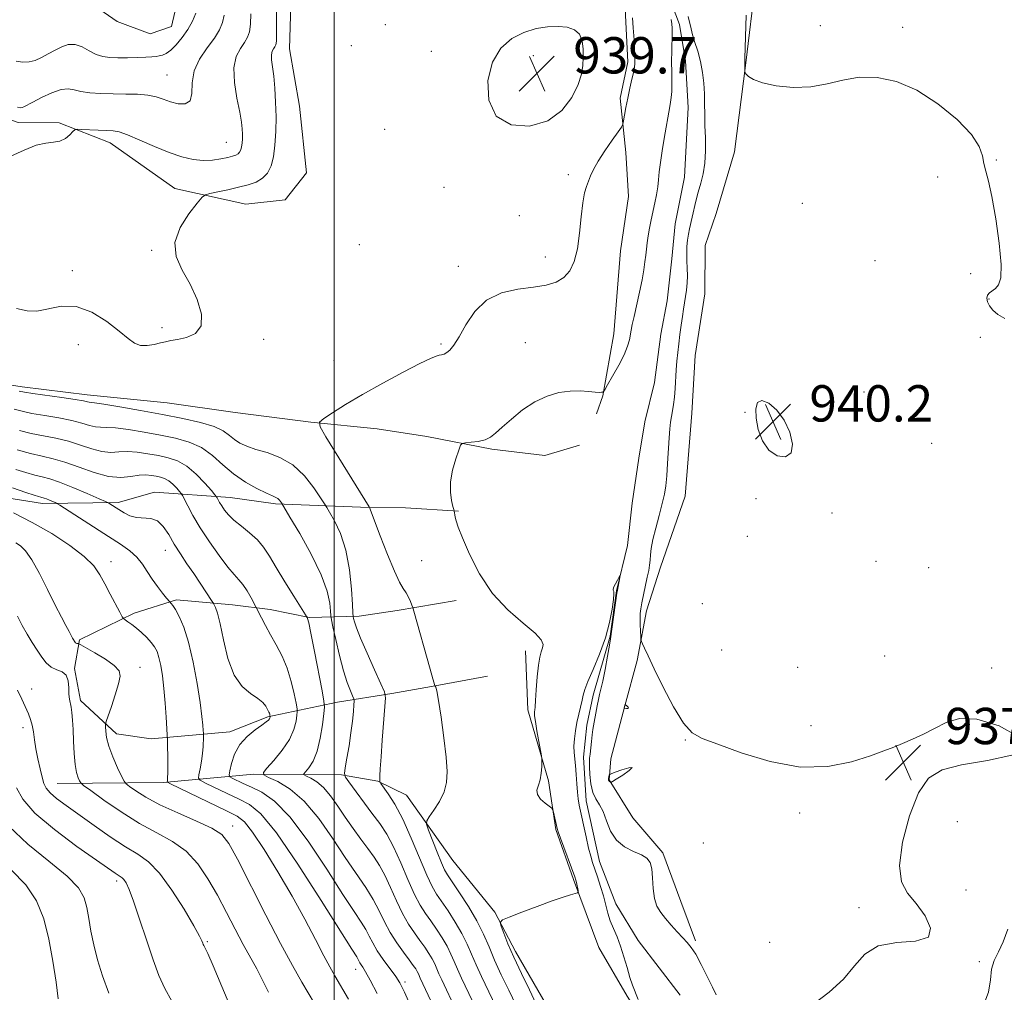
# Model space of a CAD drawing. Extents: x 2149800 to 2152700, y 304800 to 307700.
# Drawn here: x 2151431 to 2151648, y 305205 to 305419 of the extents above; entities that cross this region are included whole.
import ezdxf

# ---------------------------------------------------------------- set-up
doc = ezdxf.new("R2010")
doc.units = 0
doc.header["$MEASUREMENT"] = 0
doc.linetypes.add('rvrstm', pattern=[117.1, 50, -3.9, 0.5, -3.9, 0.5, -3.9, 0.5, -3.9, 50])
for name, color, linetype, lineweight in [('BREAKLINE DTM HARD', 7, 'Continuous', 0), ('CONTOUR INDEX', 41, 'Continuous', 13), ('CONTOUR INDEX DEPRESSION', 41, 'Continuous', 13), ('CONTOUR INTERMEDIATE', 44, 'Continuous', 0), ('GRID LINE', 7, 'Continuous', 0), ('SPOT ELEVATION', 7, 'Continuous', 0), ('SPOT ELEVATION DTM', 2, 'Continuous', 13), ('STREAM - RIVER SINGLE LINE', 142, 'rvrstm', 0)]:
    doc.layers.add(name, color=color, linetype=linetype, lineweight=lineweight)
doc.styles.add('Style-WORKING', font='WORKING.shx')

# ---------------------------------------------------------------- blocks, each defined once
blk = doc.blocks.new('SPOT')
at = {"layer": 'SPOT ELEVATION'}
for p, q in [((-3.91, -3.91), (3.82, 3.81)), ((-1.65, 3.77), (1.72, -3.93))]:
    blk.add_line(p, q, dxfattribs=at)

msp = doc.modelspace()

# ---------------------------------------------------------------- linework, layer by layer
at = {"layer": 'BREAKLINE DTM HARD'}
for points in [[(2151561, 305534.52, 941.72), (2151563.16, 305510.53, 941.68), (2151564.04, 305495.2, 941.38), (2151562.26, 305478.89, 941.08), (2151558.15, 305463.6, 941.15), (2151555.71, 305448.63, 940.98), (2151555.3, 305438.31, 940.88), (2151559.9, 305429.28, 940.72), (2151564.17, 305421.26, 940.35), (2151564.75, 305409.6, 940.38), (2151563.03, 305401.62, 940.32), (2151564.27, 305389.62, 939.68), (2151564.87, 305379.96, 939.48), (2151563.11, 305367.98, 939.28), (2151561.65, 305349.67, 938.72), (2151559.21, 305336.03, 937.95), (2151557.85, 305332.05, 937.49)], [(2151591.98, 305445.04, 939.75), (2151592.85, 305427.05, 940.28), (2151590.72, 305409.41, 940.05), (2151588.25, 305389.78, 939.58), (2151584.15, 305376.16, 939.85), (2151581.77, 305369.18, 939.75), (2151581.69, 305358.52, 939.35), (2151579.59, 305344.88, 939.25), (2151578.84, 305332.23, 939.11), (2151577.37, 305313.92, 938.98), (2151571.93, 305298.31, 938.81), (2151568.86, 305288.67, 938.48), (2151566.78, 305277.7, 937.68), (2151564.04, 305267.72, 938.01), (2151560.96, 305256.09, 937.78), (2151560.59, 305251.43, 938.08), (2151565.86, 305243.07, 936.98), (2151572.46, 305235.36, 936.22), (2151576.38, 305224.67, 936.62), (2151579.65, 305215.99, 936.22)], [(2151389.3, 305420.55, 945.97), (2151400.58, 305414.8, 945.81), (2151408.86, 305408.41, 945.37), (2151418.8, 305400.35, 945.37), (2151430.42, 305396.27, 945.37), (2151439.42, 305396.2, 944.31), (2151450.71, 305391.79, 943.34), (2151464.95, 305381.69, 942.77), (2151480.58, 305378.25, 940.88), (2151489.25, 305379.18, 940.48), (2151493.96, 305385.14, 940.04), (2151492.4, 305399.81, 940.68), (2151490.16, 305412.48, 941.04), (2151490.6, 305427.13, 940.81)], [(2151444.59, 305423.85, 949.9), (2151452.21, 305418.47, 950), (2151459.51, 305415.75, 949.14), (2151464.19, 305417.38, 949.27), (2151465.91, 305424.7, 949.57)], [(2151422.32, 305339.42, 941.74), (2151431.3, 305338.02, 941.48), (2151445.61, 305336.25, 941.41), (2151463.25, 305334.46, 940.84), (2151478.22, 305332.35, 940.44), (2151494.86, 305330.23, 940.14), (2151509.5, 305328.79, 938.74), (2151520.48, 305327.04, 938.21), (2151534.78, 305324.27, 937.81), (2151546.43, 305322.86, 937.01), (2151554.11, 305325.13, 936.71)], [(2151368.18, 305310.46, 966.89), (2151384.21, 305315.67, 960.13), (2151395.55, 305318.25, 957.07), (2151408.86, 305316.82, 956.1), (2151420.5, 305314.74, 953.83), (2151435.81, 305312.29, 952.57), (2151452.46, 305312.51, 949.61), (2151460.47, 305314.78, 949.57), (2151477.12, 305313.66, 945.21), (2151487.1, 305312.25, 944.31), (2151507.74, 305311.44, 940.01), (2151515.73, 305311.38, 939.38), (2151527.39, 305310.63, 937.88)], [(2151443.91, 305282.26, 955.73), (2151455.95, 305288.17, 953.57), (2151465.29, 305291.1, 951.7), (2151477.61, 305290.01, 949.11), (2151485.93, 305288.95, 947.37), (2151494.57, 305287.22, 945.91), (2151505.57, 305287.47, 941.45), (2151513.9, 305288.74, 940.55), (2151526.91, 305290.98, 938.51)], [(2151443.91, 305282.26, 955.73), (2151442.86, 305275.94, 957.83), (2151444.15, 305268.94, 957.53), (2151452.08, 305261.55, 955.33), (2151459.74, 305260.5, 954.9), (2151477.07, 305262.03, 950.53), (2151485.42, 305265.3, 950.17), (2151500.76, 305268.52, 945.07), (2151512.77, 305270.43, 941.61), (2151521.44, 305272.03, 940.11), (2151533.78, 305274.27, 938.31)], [(2151542.15, 305279.88, 938.55), (2151542.72, 305266.88, 938.31), (2151547.27, 305251.19, 937.85), (2151548.85, 305240.53, 938.11), (2151552.77, 305229.51, 938.18), (2151558.32, 305214.48, 937.25), (2151564.57, 305203.77, 936.35), (2151570.17, 305195.07, 935.95), (2151575.1, 305186.04, 936.05), (2151577.33, 305172.37, 935.65)], [(2151439.02, 305250.66, 959.06), (2151462.33, 305250.82, 954.27), (2151482.33, 305252.67, 948.37), (2151501.65, 305252.53, 944.14), (2151509.63, 305251.14, 942.08), (2151515.94, 305248.09, 940.88)], [(2151515.94, 305248.09, 940.88), (2151526.16, 305233.7, 938.75), (2151535.4, 305222.31, 938.15), (2151540, 305213.61, 937.48), (2151547.89, 305199.9, 937.02), (2151554.14, 305188.86, 936.75), (2151560.37, 305175.83, 936.38), (2151564.96, 305165.8, 935.78), (2151570.86, 305152.77, 935.92), (2151577.09, 305139.73, 935.95), (2151580.36, 305131.05, 936.12), (2151584.93, 305118.69, 936.42), (2151588.51, 305107.34, 935.95), (2151591.78, 305098.99, 935.65), (2151599.01, 305084.95, 935.48), (2151606.25, 305072.91, 935.58), (2151613.52, 305066.19, 934.92), (2151619.78, 305056.16, 934.85), (2151622.69, 305044.14, 934.62)]]:
    msp.add_polyline3d(points, dxfattribs=at)
at = {"layer": 'CONTOUR INDEX', "flags": 128}
for points, elevation in [([(2151590.819, 305419.898), (2151590.477, 305410.335), (2151590.465, 305409.573), (2151590.492, 305409.213), (2151590.464, 305407.641), (2151590.472, 305407.401), (2151590.561, 305407.212), (2151590.806, 305406.91), (2151591.325, 305406.381), (2151592.407, 305405.696), (2151594.382, 305404.971), (2151597.433, 305404.338), (2151601.165, 305403.977), (2151605.036, 305404.08), (2151608.639, 305404.733), (2151612.105, 305405.59), (2151615.7, 305406.199), (2151619.634, 305406.158), (2151623.895, 305405.255), (2151628.416, 305403.329), (2151633.038, 305400.358), (2151637.24, 305396.876), (2151640.41, 305393.561), (2151642.142, 305390.931), (2151642.849, 305388.89), (2151643.152, 305387.188), (2151643.561, 305385.51), (2151644.159, 305383.291), (2151644.915, 305379.903), (2151645.77, 305375.035), (2151646.523, 305369.638), (2151646.94, 305364.982), (2151646.858, 305362.023), (2151646.389, 305360.46), (2151645.718, 305359.68), (2151644.398, 305358.687), (2151643.97, 305358.171), (2151643.817, 305357.52), (2151643.959, 305356.738), (2151644.395, 305355.856), (2151645.136, 305354.91), (2151646.235, 305353.967), (2151647.754, 305353.099)], 940), ([(2151540.153, 305201.705), (2151538.481, 305205.139), (2151536.851, 305208.525), (2151535.385, 305211.715), (2151534.143, 305214.629), (2151532.924, 305217.434), (2151531.465, 305220.362), (2151529.615, 305223.526), (2151527.672, 305226.559), (2151525.019, 305230.503), (2151524.352, 305231.654), (2151523.679, 305233.157), (2151522.739, 305235.49), (2151520.842, 305240.378), (2151520.394, 305241.664), (2151520.428, 305242.417), (2151520.975, 305243.286), (2151521.999, 305244.757), (2151523.206, 305246.686), (2151524.238, 305248.772), (2151524.81, 305250.842), (2151524.936, 305253.247), (2151524.703, 305256.467), (2151524.211, 305260.727), (2151523.605, 305265.23), (2151523.044, 305268.925), (2151522.652, 305271.036), (2151522.414, 305271.891), (2151522.285, 305272.092), (2151522.219, 305272.152), (2151522.179, 305272.222), (2151522.131, 305272.361), (2151522.025, 305272.705), (2151521.741, 305273.684), (2151521.144, 305275.807), (2151517.616, 305288.575), (2151517.363, 305289.42), (2151517.165, 305289.935), (2151516.847, 305290.691), (2151516.404, 305291.658), (2151515.873, 305292.652), (2151515.261, 305293.614), (2151514.458, 305294.997), (2151513.323, 305297.377), (2151511.804, 305301.048), (2151510.199, 305305.169), (2151507.848, 305311.462), (2151507.754, 305311.605), (2151498.229, 305327.001), (2151496.942, 305329.207), (2151496.824, 305330.256), (2151497.774, 305331.045), (2151499.701, 305332.307), (2151502.554, 305334.101), (2151506.294, 305336.323), (2151510.751, 305338.814), (2151515.238, 305341.221), (2151518.939, 305343.137), (2151521.258, 305344.271), (2151522.493, 305344.792), (2151523.162, 305344.98), (2151523.707, 305345.087), (2151524.253, 305345.244), (2151524.846, 305345.549), (2151525.539, 305346.125), (2151526.409, 305347.198), (2151527.537, 305349.016), (2151529.016, 305351.669), (2151530.989, 305354.607), (2151533.607, 305357.123), (2151536.915, 305358.689), (2151540.521, 305359.511), (2151543.927, 305359.976), (2151546.731, 305360.433), (2151548.936, 305361.077), (2151550.642, 305362.066), (2151551.944, 305363.546), (2151552.91, 305365.627), (2151553.601, 305368.406), (2151554.084, 305371.858), (2151554.447, 305375.462), (2151554.784, 305378.576), (2151555.168, 305380.732), (2151555.592, 305382.165), (2151556.493, 305384.471), (2151557.135, 305385.904), (2151558.151, 305387.737), (2151559.63, 305390.007), (2151561.252, 305392.319), (2151562.592, 305394.169), (2151563.342, 305395.226), (2151563.655, 305395.852), (2151563.799, 305396.585), (2151563.996, 305397.843), (2151564.293, 305399.575), (2151564.687, 305401.611), (2151565.163, 305403.768), (2151565.636, 305405.8), (2151566.008, 305407.449), (2151566.208, 305408.533), (2151566.277, 305409.184), (2151566.287, 305410.049), (2151566.27, 305410.81), (2151566.207, 305412.233), (2151566.082, 305414.484), (2151565.924, 305417.057), (2151565.771, 305419.274)], 940), ([(2151599.182, 305330.662), (2151597.516, 305332.894), (2151595.753, 305334.42), (2151594.253, 305335.023), (2151593.302, 305334.557), (2151592.899, 305333.175), (2151592.969, 305331.101), (2151593.457, 305328.601), (2151594.383, 305326.091), (2151595.787, 305324.029), (2151597.614, 305322.808), (2151599.425, 305322.587), (2151600.687, 305323.46), (2151600.99, 305325.415), (2151600.418, 305328.002), (2151599.182, 305330.662)], 940), ([(2151517.191, 305200.88), (2151515.52, 305204.69), (2151514.513, 305206.71), (2151513.591, 305208.118), (2151510.859, 305211.837), (2151509.523, 305213.8), (2151508.532, 305215.506), (2151507.759, 305217.016), (2151506.987, 305218.463), (2151505.981, 305220.071), (2151504.417, 305222.425), (2151501.953, 305226.205), (2151498.412, 305231.732), (2151494.294, 305237.91), (2151490.265, 305243.289), (2151486.858, 305246.776), (2151484.083, 305248.717), (2151481.816, 305249.818), (2151479.959, 305250.661), (2151477.544, 305251.803), (2151477.033, 305252.1), (2151476.909, 305252.52), (2151477.064, 305253.421), (2151477.432, 305255.038), (2151478.109, 305257.097), (2151479.229, 305259.2), (2151480.837, 305261.011), (2151482.607, 305262.455), (2151484.125, 305263.517), (2151485.076, 305264.208), (2151485.556, 305264.622), (2151485.762, 305264.879), (2151485.861, 305265.075), (2151485.906, 305265.226), (2151485.928, 305265.389), (2151485.874, 305265.7), (2151485.824, 305265.913), (2151485.754, 305266.14), (2151485.659, 305266.364), (2151485.293, 305267.064), (2151484.942, 305267.68), (2151484.312, 305268.466), (2151483.232, 305269.377), (2151481.618, 305270.443), (2151479.748, 305272.017), (2151477.988, 305274.529), (2151476.626, 305278.183), (2151475.631, 305282.263), (2151474.891, 305285.823), (2151474.314, 305288.142), (2151473.881, 305289.398), (2151473.593, 305289.99), (2151473.414, 305290.308), (2151473.175, 305290.691), (2151470.507, 305294.758), (2151469.082, 305296.885), (2151467.609, 305299.053), (2151466.164, 305301.215), (2151464.809, 305303.365), (2151463.578, 305305.452), (2151462.379, 305307.249), (2151461.089, 305308.486), (2151459.624, 305309.007), (2151456.497, 305309.217), (2151455.044, 305309.633), (2151453.743, 305310.277), (2151452.629, 305310.963), (2151450.605, 305312.263), (2151450.291, 305312.449), (2151449.676, 305312.736), (2151448.233, 305313.369), (2151445.652, 305314.489), (2151442.497, 305315.824), (2151439.55, 305316.994), (2151437.381, 305317.727), (2151435.721, 305318.17), (2151434.09, 305318.576), (2151432.127, 305319.141), (2151429.935, 305319.828)], 950), ([(2151477.813, 305200.003), (2151473.382, 305210.437), (2151472.194, 305213.157), (2151471.636, 305214.34), (2151471.287, 305214.967), (2151471.182, 305215.203), (2151471.077, 305215.489), (2151470.896, 305215.95), (2151470.354, 305217.036), (2151469.11, 305219.275), (2151466.965, 305222.928), (2151464.278, 305227.173), (2151461.547, 305230.92), (2151459.122, 305233.389), (2151456.751, 305235.052), (2151454.033, 305236.688), (2151450.715, 305238.879), (2151447.129, 305241.399), (2151440.992, 305245.799), (2151438.899, 305247.349), (2151437.452, 305248.566), (2151436.59, 305249.576), (2151436.098, 305250.627), (2151435.724, 305251.996), (2151435.272, 305253.869), (2151434.779, 305256.054), (2151434.339, 305258.27), (2151434.018, 305260.278), (2151433.766, 305262.024), (2151433.502, 305263.502), (2151433.155, 305264.746), (2151432.68, 305265.961), (2151431.227, 305269.202), (2151430.306, 305271.216)], 960)]:
    msp.add_lwpolyline(points, dxfattribs=dict(at, elevation=elevation))
at = {"layer": 'CONTOUR INDEX DEPRESSION', "elevation": 940, "flags": 128}
msp.add_lwpolyline([(2151554.85, 305410.537), (2151554.781, 305408.764), (2151554.492, 305406.887), (2151553.76, 305404.606), (2151552.377, 305401.78), (2151550.196, 305398.898), (2151547.085, 305396.603), (2151543.091, 305395.467), (2151538.99, 305395.755), (2151535.738, 305397.656), (2151534.079, 305401.161), (2151533.909, 305405.464), (2151534.91, 305409.557), (2151536.767, 305412.642), (2151539.18, 305414.744), (2151541.847, 305416.096), (2151544.504, 305416.909), (2151547.031, 305417.304), (2151549.342, 305417.381), (2151551.348, 305417.203), (2151552.959, 305416.686), (2151554.078, 305415.711), (2151554.659, 305414.221), (2151554.851, 305412.411), (2151554.85, 305410.537)], dxfattribs=at)
at = {"layer": 'CONTOUR INTERMEDIATE', "flags": 128}
for points, elevation in [([(2151428.833, 305388.849), (2151431.707, 305390.137), (2151434.366, 305391.216), (2151436.517, 305391.718), (2151438.216, 305391.892), (2151439.613, 305392.137), (2151440.818, 305392.739), (2151441.802, 305393.531), (2151442.498, 305394.231), (2151442.919, 305394.622), (2151443.395, 305394.752), (2151444.333, 305394.731), (2151448.014, 305394.57), (2151449.903, 305394.499), (2151451.331, 305394.431), (2151452.683, 305394.185), (2151454.518, 305393.542), (2151457.216, 305392.377), (2151460.438, 305390.948), (2151463.667, 305389.61), (2151466.492, 305388.649), (2151468.941, 305388.089), (2151471.154, 305387.883), (2151473.224, 305387.972), (2151475.072, 305388.239), (2151476.575, 305388.551), (2151477.651, 305388.81), (2151478.374, 305389.045), (2151478.861, 305389.32), (2151479.21, 305389.691), (2151479.459, 305390.193), (2151479.63, 305390.854), (2151479.742, 305391.688), (2151479.803, 305392.654), (2151479.816, 305393.695), (2151479.773, 305394.822), (2151479.602, 305396.31), (2151479.22, 305398.501), (2151478.615, 305401.573), (2151478.069, 305405.045), (2151477.936, 305408.269), (2151478.451, 305410.743), (2151479.363, 305412.542), (2151480.301, 305413.883), (2151480.968, 305415.005), (2151481.365, 305416.229), (2151481.568, 305417.895), (2151481.646, 305420.21)], 944), ([(2151429.944, 305409.775), (2151431.484, 305409.541), (2151432.823, 305409.592), (2151434.136, 305409.932), (2151435.555, 305410.547), (2151437.051, 305411.337), (2151438.556, 305412.178), (2151440.02, 305412.938), (2151441.468, 305413.43), (2151442.949, 305413.455), (2151444.489, 305412.909), (2151446.05, 305412.054), (2151447.575, 305411.246), (2151449.045, 305410.762), (2151450.591, 305410.557), (2151452.383, 305410.511), (2151454.504, 305410.519), (2151456.685, 305410.557), (2151458.571, 305410.62), (2151459.902, 305410.704), (2151460.807, 305410.807), (2151461.511, 305410.928), (2151462.216, 305411.096), (2151463.028, 305411.453), (2151464.027, 305412.169), (2151465.252, 305413.363), (2151466.569, 305414.931), (2151467.798, 305416.72), (2151468.791, 305418.575), (2151469.524, 305420.357)], 948), ([(2151430.054, 305355.243), (2151432.391, 305354.78), (2151434.566, 305354.656), (2151439.984, 305355.774), (2151443.209, 305355.703), (2151446.637, 305354.435), (2151449.926, 305352.41), (2151452.675, 305350.308), (2151454.623, 305348.69), (2151456.041, 305347.643), (2151457.336, 305347.132), (2151458.813, 305347.096), (2151460.36, 305347.354), (2151461.762, 305347.696), (2151462.9, 305347.96), (2151464.03, 305348.184), (2151465.504, 305348.451), (2151467.496, 305348.888), (2151469.483, 305349.773), (2151470.762, 305351.428), (2151470.816, 305354.04), (2151469.86, 305357.262), (2151468.294, 305360.618), (2151466.556, 305363.745), (2151465.234, 305366.742), (2151464.955, 305369.822), (2151466.093, 305373.079), (2151468.017, 305376.129), (2151469.84, 305378.47), (2151470.93, 305379.76), (2151471.662, 305380.305), (2151472.664, 305380.573), (2151474.393, 305380.94), (2151476.622, 305381.426), (2151478.956, 305381.96), (2151481.06, 305382.501), (2151482.843, 305383.132), (2151484.279, 305383.965), (2151485.355, 305385.11), (2151486.123, 305386.658), (2151486.65, 305388.696), (2151486.996, 305391.269), (2151487.183, 305394.246), (2151487.226, 305397.456), (2151487.14, 305400.714), (2151486.958, 305403.79), (2151486.711, 305406.444), (2151486.242, 305410.013), (2151486.195, 305411.114), (2151486.362, 305411.917), (2151486.658, 305412.5), (2151486.963, 305412.935), (2151487.178, 305413.36), (2151487.301, 305414.183), (2151487.35, 305415.879), (2151487.346, 305418.699), (2151487.309, 305421.996)], 942), ([(2151430.238, 305399.602), (2151430.941, 305399.48), (2151431.31, 305399.543), (2151431.697, 305399.714), (2151433.634, 305400.736), (2151435.584, 305401.739), (2151437.851, 305402.792), (2151439.924, 305403.526), (2151441.451, 305403.68), (2151442.723, 305403.426), (2151444.195, 305403.044), (2151446.207, 305402.763), (2151448.666, 305402.603), (2151451.367, 305402.531), (2151454.111, 305402.507), (2151456.711, 305402.446), (2151458.984, 305402.256), (2151460.82, 305401.876), (2151462.396, 305401.366), (2151463.963, 305400.821), (2151465.668, 305400.374), (2151467.24, 305400.321), (2151468.307, 305401), (2151468.661, 305402.627), (2151468.749, 305404.947), (2151469.185, 305407.585), (2151470.394, 305410.21), (2151472.05, 305412.664), (2151473.64, 305414.831), (2151474.758, 305416.651), (2151475.429, 305418.276), (2151475.786, 305419.911)], 946), ([(2151544.566, 305202.055), (2151543.025, 305205.18), (2151541.263, 305208.803), (2151539.608, 305212.351), (2151538.324, 305215.338), (2151537.422, 305217.633), (2151536.851, 305219.189), (2151536.635, 305220.046), (2151537.09, 305220.569), (2151538.606, 305221.205), (2151541.373, 305222.275), (2151544.785, 305223.575), (2151548.037, 305224.775), (2151550.482, 305225.616), (2151552.123, 305226.126), (2151553.118, 305226.404), (2151553.626, 305226.559), (2151553.792, 305226.721), (2151553.758, 305227.032), (2151553.383, 305228.851), (2151553.258, 305229.34), (2151553.02, 305230.048), (2151549.869, 305238.588), (2151549.382, 305239.957), (2151549.145, 305240.728), (2151548.986, 305241.405), (2151548.339, 305244.331), (2151548.201, 305244.85), (2151547.969, 305245.173), (2151546.526, 305246.275), (2151545.517, 305247.193), (2151544.818, 305248.196), (2151544.712, 305249.188), (2151545.009, 305250.237), (2151545.402, 305251.455), (2151545.647, 305252.884), (2151545.749, 305254.305), (2151545.775, 305255.428), (2151545.772, 305256.104), (2151545.7, 305256.74), (2151544.71, 305262.23), (2151544.357, 305264.3), (2151544.174, 305265.571), (2151544.131, 305266.198), (2151544.164, 305266.502), (2151544.223, 305266.814), (2151544.304, 305267.497), (2151544.415, 305268.927), (2151544.566, 305271.3), (2151544.766, 305274.11), (2151545.024, 305276.677), (2151545.339, 305278.481), (2151545.667, 305279.655), (2151545.953, 305280.492), (2151546.077, 305281.281), (2151545.663, 305282.287), (2151544.273, 305283.769), (2151541.653, 305285.943), (2151538.305, 305288.859), (2151534.914, 305292.52), (2151532.054, 305296.812), (2151529.844, 305301.13), (2151528.289, 305304.749), (2151527.36, 305307.132), (2151526.892, 305308.509), (2151526.687, 305309.297), (2151526.576, 305309.848), (2151526.454, 305310.67), (2151526.38, 305310.975), (2151526.194, 305311.675), (2151525.881, 305312.97), (2151525.626, 305314.817), (2151525.659, 305317.111), (2151526.126, 305319.69), (2151526.826, 305322.165), (2151527.469, 305324.088), (2151527.87, 305325.145), (2151528.261, 305325.555), (2151528.974, 305325.669), (2151530.229, 305325.787), (2151531.782, 305326.002), (2151533.272, 305326.357), (2151534.461, 305326.909), (2151535.594, 305327.778), (2151537.038, 305329.099), (2151539.061, 305330.917), (2151541.531, 305332.924), (2151544.219, 305334.721), (2151546.918, 305335.992), (2151549.531, 305336.751), (2151551.986, 305337.093), (2151554.204, 305337.123), (2151556.083, 305336.984), (2151557.516, 305336.83), (2151558.436, 305336.78), (2151558.947, 305336.811), (2151559.199, 305336.867), (2151559.351, 305336.957), (2151559.626, 305337.362), (2151560.258, 305338.429), (2151561.381, 305340.358), (2151562.724, 305342.758), (2151563.913, 305345.092), (2151564.666, 305346.939), (2151565.062, 305348.343), (2151565.463, 305350.502), (2151565.712, 305351.742), (2151566.097, 305353.516), (2151567.286, 305358.865), (2151567.851, 305361.582), (2151568.246, 305363.776), (2151568.498, 305365.517), (2151568.668, 305366.986), (2151568.814, 305368.353), (2151568.98, 305369.737), (2151569.206, 305371.244), (2151569.52, 305372.947), (2151569.898, 305374.789), (2151570.699, 305378.547), (2151571.049, 305380.342), (2151571.318, 305382.036), (2151571.493, 305383.645), (2151571.652, 305385.363), (2151571.893, 305387.434), (2151572.283, 305389.989), (2151572.751, 305392.726), (2151573.974, 305399.783), (2151574.153, 305400.725), (2151574.3, 305401.738), (2151574.387, 305403.094), (2151574.403, 305404.98), (2151574.381, 305407.25), (2151574.369, 305409.673), (2151574.4, 305412.03), (2151574.501, 305415.828), (2151574.504, 305417.011), (2151574.431, 305417.938), (2151574.247, 305418.943)], 938), ([(2151577.99, 305419.553), (2151578.343, 305418.376), (2151578.565, 305417.217), (2151578.874, 305415.836), (2151579.425, 305414.054), (2151580.107, 305411.945), (2151580.742, 305409.644), (2151581.191, 305407.273), (2151581.46, 305404.902), (2151581.596, 305402.586), (2151581.646, 305400.347), (2151581.663, 305398.068), (2151581.704, 305395.595), (2151581.795, 305392.843), (2151581.839, 305389.996), (2151581.711, 305387.302), (2151581.329, 305384.946), (2151580.784, 305382.848), (2151580.208, 305380.863), (2151579.708, 305378.89), (2151578.922, 305375.352), (2151578.303, 305372.809), (2151578.059, 305371.637), (2151577.87, 305370.341), (2151577.749, 305368.914), (2151577.707, 305367.384), (2151577.747, 305365.78), (2151577.814, 305364.137), (2151577.841, 305362.494), (2151577.778, 305360.885), (2151577.637, 305359.339), (2151577.448, 305357.882), (2151577.234, 305356.509), (2151576.999, 305355.095), (2151576.744, 305353.488), (2151576.471, 305351.588), (2151576.195, 305349.52), (2151575.935, 305347.463), (2151575.706, 305345.547), (2151575.517, 305343.695), (2151575.371, 305341.779), (2151575.163, 305337.645), (2151575.021, 305335.727), (2151574.808, 305334.095), (2151574.557, 305332.701), (2151574.314, 305331.452), (2151574.115, 305330.223), (2151573.95, 305328.757), (2151573.794, 305326.765), (2151573.457, 305321.13), (2151573.277, 305318.394), (2151573.079, 305316.241), (2151572.788, 305314.363), (2151572.315, 305312.287), (2151571.621, 305309.697), (2151570.859, 305306.897), (2151570.23, 305304.352), (2151569.882, 305302.412), (2151569.735, 305300.975), (2151569.656, 305299.826), (2151569.529, 305298.756), (2151569.32, 305297.571), (2151569.015, 305296.083), (2151567.821, 305290.405), (2151567.581, 305289.115), (2151567.459, 305288.093), (2151567.425, 305287.003), (2151567.452, 305285.623), (2151567.509, 305284.178), (2151567.566, 305283.008), (2151567.61, 305282.336), (2151567.702, 305281.922), (2151567.921, 305281.412), (2151568.362, 305280.457), (2151569.179, 305278.728), (2151570.542, 305275.902), (2151572.525, 305271.888), (2151574.815, 305267.532), (2151577, 305263.911), (2151578.881, 305261.772), (2151581.103, 305260.534), (2151584.523, 305259.288), (2151589.705, 305257.413), (2151596.05, 305255.454), (2151602.668, 305254.248), (2151608.776, 305254.384), (2151614.026, 305255.442), (2151618.177, 305256.755), (2151621.123, 305257.8), (2151623.294, 305258.626), (2151625.25, 305259.429), (2151627.438, 305260.371), (2151629.837, 305261.479), (2151632.309, 305262.749), (2151634.821, 305264.08), (2151637.765, 305264.976), (2151641.636, 305264.843), (2151646.497, 305263.321), (2151650.679, 305260.983)], 938), ([(2151535.739, 305201.354), (2151532.477, 305208.14), (2151531.291, 305210.721), (2151530.306, 305213.03), (2151529.34, 305215.253), (2151528.185, 305217.573), (2151526.711, 305220.089), (2151525.116, 305222.564), (2151522.571, 305226.282), (2151521.592, 305227.948), (2151520.428, 305230.419), (2151517.02, 305238.59), (2151515.123, 305242.798), (2151513.372, 305246.078), (2151511.908, 305248.389), (2151510.29, 305250.637), (2151510.086, 305251.069), (2151510.07, 305251.518), (2151510.101, 305252.347), (2151510.183, 305253.89), (2151510.354, 305256.474), (2151510.63, 305260.197), (2151511.208, 305267.583), (2151511.314, 305269.524), (2151511.084, 305270.827), (2151510.32, 305272.611), (2151508.936, 305275.646), (2151507.285, 305279.318), (2151505.831, 305282.67), (2151504.928, 305284.953), (2151504.49, 305286.278), (2151504.318, 305286.964), (2151504.239, 305287.396), (2151504.172, 305288.203), (2151504.061, 305290.078), (2151503.837, 305293.453), (2151503.39, 305297.731), (2151502.599, 305302.056), (2151501.419, 305305.706), (2151500.118, 305308.5), (2151499.04, 305310.391), (2151498.398, 305311.457), (2151497.884, 305312.275), (2151497.056, 305313.547), (2151495.572, 305315.742), (2151493.481, 305318.396), (2151490.93, 305320.817), (2151488.095, 305322.476), (2151485.261, 305323.515), (2151482.743, 305324.24), (2151480.774, 305324.916), (2151479.271, 305325.629), (2151478.071, 305326.424), (2151476.972, 305327.326), (2151475.61, 305328.288), (2151473.582, 305329.246), (2151470.585, 305330.152), (2151466.731, 305331.026), (2151462.232, 305331.904), (2151457.386, 305332.795), (2151452.83, 305333.6), (2151449.287, 305334.196), (2151447.259, 305334.501), (2151446.031, 305334.641), (2151445.667, 305334.727), (2151444.806, 305334.908), (2151442.997, 305335.215), (2151440.023, 305335.652), (2151433.632, 305336.555), (2151431.807, 305336.839), (2151430.649, 305337.065)], 942), ([(2151531.326, 305201.003), (2151528.103, 305207.756), (2151527.196, 305209.728), (2151526.47, 305211.431), (2151525.757, 305213.071), (2151524.904, 305214.783), (2151523.807, 305216.653), (2151522.559, 305218.57), (2151521.305, 305220.374), (2151520.145, 305222.006), (2151518.998, 305223.806), (2151517.742, 305226.212), (2151516.292, 305229.486), (2151514.719, 305233.177), (2151513.132, 305236.656), (2151511.604, 305239.463), (2151510.055, 305241.824), (2151508.365, 305244.137), (2151503.286, 305250.966), (2151502.527, 305252.061), (2151502.319, 305252.868), (2151502.483, 305254.08), (2151502.852, 305256.192), (2151503.305, 305258.922), (2151503.734, 305261.791), (2151504.051, 305264.378), (2151504.26, 305266.485), (2151504.384, 305267.976), (2151504.433, 305268.805), (2151504.358, 305269.316), (2151504.092, 305269.946), (2151503.593, 305271.079), (2151502.902, 305272.887), (2151502.08, 305275.487), (2151501.203, 305278.846), (2151500.387, 305282.324), (2151499.764, 305285.126), (2151499.421, 305286.723), (2151499.277, 305287.627), (2151499.206, 305288.616), (2151499.049, 305290.345), (2151498.496, 305292.995), (2151497.2, 305296.627), (2151494.998, 305301.129), (2151492.449, 305305.693), (2151490.296, 305309.336), (2151488.436, 305312.424), (2151488.237, 305312.719), (2151487.956, 305313.075), (2151487.614, 305313.4), (2151487.181, 305313.649), (2151486.435, 305313.973), (2151485.105, 305314.571), (2151483.03, 305315.6), (2151480.491, 305317.04), (2151477.881, 305318.827), (2151475.49, 305320.861), (2151473.204, 305322.889), (2151470.806, 305324.622), (2151468.117, 305325.853), (2151465.103, 305326.704), (2151461.767, 305327.38), (2151458.188, 305328.032), (2151454.744, 305328.6), (2151451.887, 305328.972), (2151449.926, 305329.086), (2151448.589, 305329.092), (2151447.459, 305329.189), (2151446.161, 305329.524), (2151444.479, 305330.037), (2151442.24, 305330.614), (2151439.383, 305331.161), (2151436.293, 305331.669), (2151433.466, 305332.151), (2151431.266, 305332.617), (2151429.514, 305333.068)], 944), ([(2151526.912, 305200.652), (2151523.729, 305207.371), (2151523.102, 305208.734), (2151522.174, 305210.89), (2151521.624, 305211.993), (2151520.903, 305213.216), (2151520.003, 305214.575), (2151518.935, 305216.072), (2151517.718, 305217.731), (2151516.405, 305219.664), (2151515.057, 305222.005), (2151513.726, 305224.799), (2151512.437, 305227.739), (2151511.206, 305230.428), (2151510.028, 305232.59), (2151508.817, 305234.432), (2151507.465, 305236.281), (2151505.9, 305238.393), (2151504.199, 305240.732), (2151502.478, 305243.19), (2151500.827, 305245.642), (2151499.243, 305247.895), (2151497.7, 305249.74), (2151496.204, 305251.022), (2151494.886, 305251.821), (2151493.908, 305252.271), (2151493.4, 305252.521), (2151493.355, 305252.771), (2151493.736, 305253.238), (2151494.477, 305254.122), (2151495.395, 305255.575), (2151496.282, 305257.733), (2151496.968, 305260.594), (2151497.445, 305263.592), (2151497.743, 305266.022), (2151497.875, 305267.483), (2151497.777, 305268.792), (2151497.365, 305271.07), (2151495.71, 305279.697), (2151494.918, 305283.715), (2151494.426, 305286.042), (2151494.187, 305286.996), (2151494.094, 305287.232), (2151491.165, 305291.897), (2151489.176, 305295.091), (2151487.269, 305298.212), (2151485.773, 305300.711), (2151484.497, 305302.668), (2151483.118, 305304.322), (2151481.416, 305305.866), (2151479.591, 305307.316), (2151477.948, 305308.644), (2151476.72, 305309.828), (2151475.861, 305310.867), (2151475.255, 305311.767), (2151474.801, 305312.528), (2151474.474, 305313.13), (2151474.261, 305313.547), (2151474.109, 305313.817), (2151473.778, 305314.236), (2151472.988, 305315.161), (2151471.547, 305316.802), (2151469.644, 305318.776), (2151467.559, 305320.549), (2151465.509, 305321.717), (2151463.456, 305322.403), (2151461.301, 305322.856), (2151458.989, 305323.269), (2151456.657, 305323.599), (2151454.488, 305323.747), (2151452.594, 305323.672), (2151450.807, 305323.579), (2151448.888, 305323.736), (2151446.654, 305324.321), (2151444.152, 305325.166), (2151441.483, 305326.013), (2151438.743, 305326.669), (2151435.997, 305327.203), (2151433.301, 305327.748), (2151430.725, 305328.394)], 946), ([(2151523.101, 305199.021), (2151519.007, 305207.74), (2151518.59, 305208.708), (2151518.344, 305209.204), (2151517.998, 305209.78), (2151517.446, 305210.581), (2151516.564, 305211.77), (2151515.291, 305213.455), (2151513.812, 305215.522), (2151512.371, 305217.798), (2151511.136, 305220.144), (2151509.965, 305222.556), (2151508.638, 305225.062), (2151506.972, 305227.723), (2151502.487, 305234.332), (2151499.68, 305238.587), (2151496.622, 305242.956), (2151493.453, 305246.739), (2151490.349, 305249.401), (2151487.613, 305251.059), (2151485.584, 305251.993), (2151484.528, 305252.51), (2151484.435, 305253.03), (2151485.227, 305253.999), (2151486.751, 305255.725), (2151488.568, 305257.969), (2151490.168, 305260.358), (2151491.162, 305262.553), (2151491.644, 305264.374), (2151491.833, 305265.676), (2151491.902, 305266.436), (2151491.851, 305267.117), (2151491.636, 305268.303), (2151491.218, 305270.403), (2151490.573, 305273.131), (2151489.681, 305276.027), (2151488.549, 305278.714), (2151487.29, 305281.153), (2151486.043, 305283.386), (2151484.935, 305285.423), (2151484.035, 305287.141), (2151482.782, 305289.586), (2151481.731, 305291.535), (2151480.861, 305293.04), (2151479.934, 305294.448), (2151479.032, 305295.531), (2151477.991, 305296.647), (2151476.584, 305298.3), (2151474.682, 305300.823), (2151472.547, 305303.882), (2151470.533, 305306.973), (2151468.932, 305309.662), (2151467.774, 305311.788), (2151466.613, 305314.067), (2151466.341, 305314.504), (2151465.975, 305314.947), (2151465.342, 305315.669), (2151464.505, 305316.537), (2151463.587, 305317.317), (2151462.686, 305317.831), (2151461.783, 305318.132), (2151460.836, 305318.332), (2151459.791, 305318.506), (2151458.571, 305318.599), (2151457.088, 305318.522), (2151455.261, 305318.257), (2151453.024, 305318.066), (2151450.316, 305318.283), (2151447.148, 305319.118), (2151443.825, 305320.295), (2151440.726, 305321.412), (2151438.103, 305322.178), (2151435.7, 305322.737), (2151433.136, 305323.344), (2151430.183, 305324.171)], 948), ([(2151509.489, 305204.411), (2151507.965, 305207.333), (2151506.943, 305209.16), (2151506.324, 305210.165), (2151505.958, 305210.721), (2151505.715, 305211.139), (2151505.337, 305211.865), (2151504.99, 305212.419), (2151503.911, 305214.114), (2151497.153, 305224.872), (2151492.038, 305232.834), (2151487.317, 305239.736), (2151483.905, 305243.922), (2151481.402, 305246.017), (2151479.082, 305247.214), (2151476.427, 305248.46), (2151471.671, 305250.738), (2151470.52, 305251.334), (2151470.148, 305251.803), (2151470.234, 305252.547), (2151470.496, 305253.85), (2151470.803, 305255.522), (2151471.062, 305257.257), (2151471.201, 305258.788), (2151471.246, 305260.867), (2151471.226, 305261.733), (2151471.19, 305262.332), (2151471.109, 305263.467), (2151470.911, 305265.418), (2151470.513, 305268.456), (2151469.855, 305272.664), (2151468.986, 305277.378), (2151467.978, 305281.743), (2151466.911, 305285.08), (2151465.897, 305287.41), (2151465.056, 305288.931), (2151464.477, 305289.834), (2151464.124, 305290.298), (2151463.807, 305290.622), (2151463.105, 305291.462), (2151462.224, 305292.541), (2151461.093, 305293.995), (2151459.919, 305295.646), (2151458.848, 305297.332), (2151457.778, 305298.971), (2151456.545, 305300.499), (2151454.989, 305301.901), (2151452.962, 305303.35), (2151450.317, 305305.069), (2151439.614, 305311.944), (2151438.959, 305312.341), (2151438.565, 305312.529), (2151437.293, 305313.074), (2151436.639, 305313.333), (2151436.158, 305313.496), (2151435.429, 305313.684), (2151434.922, 305313.833), (2151433.937, 305314.154), (2151432.096, 305314.769), (2151429.2, 305315.751)], 952), ([(2151503.225, 305203.161), (2151500.206, 305208.255), (2151499.087, 305210.228), (2151497.764, 305212.711), (2151495.934, 305216.252), (2151493.585, 305220.718), (2151490.783, 305225.806), (2151487.656, 305231.145), (2151484.592, 305236.087), (2151482.047, 305239.916), (2151480.263, 305242.175), (2151478.636, 305243.456), (2151476.348, 305244.609), (2151464.003, 305250.545), (2151463.347, 305250.895), (2151463.27, 305251.025), (2151463.301, 305251.234), (2151463.334, 305251.81), (2151463.355, 305253.039), (2151463.355, 305255.052), (2151463.309, 305260.433), (2151463.275, 305261.33), (2151463.035, 305265.214), (2151462.811, 305268.361), (2151462.531, 305271.574), (2151462.205, 305274.349), (2151461.84, 305276.606), (2151461.443, 305278.369), (2151461.005, 305279.692), (2151460.456, 305280.745), (2151459.714, 305281.728), (2151458.731, 305282.79), (2151457.603, 305283.871), (2151456.467, 305284.863), (2151455.443, 305285.673), (2151454.603, 305286.282), (2151454.008, 305286.688), (2151453.66, 305286.953), (2151453.351, 305287.385), (2151452.815, 305288.353), (2151450.678, 305292.317), (2151449.479, 305294.597), (2151448.395, 305296.623), (2151447.054, 305298.549), (2151444.962, 305300.641), (2151441.785, 305303.075), (2151437.82, 305305.669), (2151433.529, 305308.148), (2151429.358, 305310.274)], 954), ([(2151497.112, 305199.815), (2151492.941, 305206.847), (2151490.828, 305210.555), (2151488.239, 305215.355), (2151484.983, 305221.64), (2151478.723, 305233.946), (2151476.837, 305237.455), (2151475.269, 305239.415), (2151473.097, 305240.796), (2151469.69, 305242.375), (2151465.597, 305244.161), (2151461.659, 305245.969), (2151458.561, 305247.628), (2151456.36, 305249.011), (2151454.953, 305250.004), (2151454.194, 305250.592), (2151453.743, 305251.17), (2151453.215, 305252.234), (2151452.338, 305254.114), (2151451.304, 305256.476), (2151450.419, 305258.823), (2151449.914, 305260.742), (2151449.717, 305262.162), (2151449.676, 305263.099), (2151449.689, 305263.655), (2151449.833, 305264.273), (2151450.946, 305267.611), (2151451.791, 305270.198), (2151452.52, 305272.578), (2151452.887, 305274.266), (2151452.659, 305275.487), (2151451.603, 305276.644), (2151449.641, 305278.023), (2151447.321, 305279.433), (2151444.236, 305281.185), (2151443.801, 305281.415), (2151443.667, 305281.45), (2151443.53, 305281.455), (2151443.358, 305281.481), (2151443.188, 305281.544), (2151443.047, 305281.657), (2151442.927, 305281.812), (2151442.539, 305282.408), (2151442.408, 305282.637), (2151442.056, 305283.357), (2151441.645, 305284.14), (2151440.951, 305285.411), (2151439.938, 305287.305), (2151438.585, 305289.951), (2151436.911, 305293.338), (2151435.114, 305296.898), (2151433.432, 305299.923), (2151432.048, 305301.886), (2151430.91, 305302.991), (2151429.91, 305303.622)], 956), ([(2151567.034, 305203.087), (2151565.765, 305206.218), (2151565.171, 305207.924), (2151564.547, 305210.081), (2151563.873, 305212.485), (2151563.137, 305214.827), (2151562.34, 305216.869), (2151561.552, 305218.673), (2151560.859, 305220.376), (2151560.313, 305222.1), (2151559.33, 305225.869), (2151558.713, 305227.973), (2151558.054, 305230.04), (2151556.974, 305233.236), (2151556.554, 305234.594), (2151556.091, 305236.372), (2151555.521, 305238.859), (2151554.019, 305245.891), (2151553.778, 305247.254), (2151553.611, 305248.692), (2151553.472, 305250.551), (2151553.337, 305252.624), (2151553.192, 305254.568), (2151552.904, 305257.483), (2151552.86, 305258.854), (2151552.946, 305260.443), (2151553.159, 305262.211), (2151553.483, 305264.063), (2151553.894, 305265.899), (2151554.661, 305269.006), (2151554.899, 305270.113), (2151555.227, 305271.306), (2151555.897, 305273.081), (2151557.062, 305275.78), (2151558.474, 305279.133), (2151559.782, 305282.716), (2151560.71, 305286.125), (2151561.274, 305289.05), (2151561.563, 305291.201), (2151561.66, 305292.397), (2151561.635, 305292.893), (2151561.486, 305293.205), (2151561.496, 305293.471), (2151561.656, 305293.941), (2151562.001, 305294.652), (2151562.426, 305295.441), (2151562.996, 305296.439), (2151563.042, 305296.424), (2151562.973, 305296.036), (2151562.41, 305293.186), (2151562.312, 305292.569), (2151560.896, 305282.516), (2151560.654, 305281.073), (2151560.227, 305278.655), (2151559.699, 305275.768), (2151559.19, 305273.169), (2151558.796, 305271.411), (2151558.493, 305270.222), (2151558.225, 305269.124), (2151557.952, 305267.756), (2151557.031, 305262.526), (2151556.86, 305261.33), (2151556.695, 305259.889), (2151556.407, 305257.129), (2151556.303, 305256.245), (2151556.246, 305255.447), (2151556.256, 305254.321), (2151556.356, 305252.596), (2151556.594, 305250.572), (2151557.024, 305248.687), (2151557.671, 305247.239), (2151558.452, 305245.961), (2151559.252, 305244.44), (2151560.02, 305242.409), (2151560.931, 305240.164), (2151562.222, 305238.144), (2151564.019, 305236.681), (2151566.006, 305235.676), (2151567.756, 305234.922), (2151568.942, 305234.202), (2151569.628, 305233.265), (2151569.979, 305231.852), (2151570.155, 305229.82), (2151570.311, 305227.495), (2151570.6, 305225.324), (2151571.146, 305223.63), (2151571.96, 305222.256), (2151573.024, 305220.924), (2151574.294, 305219.439), (2151575.62, 305217.931), (2151576.826, 305216.615), (2151577.797, 305215.595), (2151578.677, 305214.541), (2151579.67, 305213.01), (2151580.907, 305210.736), (2151582.218, 305208.135), (2151583.361, 305205.798), (2151584.157, 305204.099)], 936), ([(2151485.53, 305204.635), (2151484.253, 305207.342), (2151482.963, 305209.821), (2151480.022, 305215.175), (2151478.258, 305218.525), (2151476.332, 305222.222), (2151474.314, 305226.009), (2151472.238, 305229.644), (2151469.989, 305232.933), (2151467.419, 305235.694), (2151464.409, 305237.852), (2151460.973, 305239.749), (2151457.157, 305241.83), (2151453.1, 305244.374), (2151449.319, 305246.975), (2151446.425, 305249.06), (2151444.835, 305250.23), (2151444.19, 305250.786), (2151443.937, 305251.205), (2151443.633, 305251.906), (2151443.268, 305253.075), (2151442.946, 305254.84), (2151442.741, 305257.236), (2151442.621, 305259.932), (2151442.53, 305262.506), (2151442.417, 305264.616), (2151442.274, 305266.25), (2151442.096, 305267.475), (2151441.706, 305269.245), (2151441.595, 305270.298), (2151441.566, 305271.716), (2151441.443, 305273.236), (2151441.002, 305274.486), (2151440.098, 305275.219), (2151438.906, 305275.681), (2151437.68, 305276.243), (2151436.611, 305277.193), (2151435.64, 305278.496), (2151434.643, 305280.032), (2151433.536, 305281.705), (2151432.382, 305283.502), (2151431.28, 305285.43), (2151430.295, 305287.491)], 958), ([(2151564.104, 305267.974), (2151564.081, 305267.912), (2151563.991, 305267.626), (2151563.919, 305267.237), (2151563.973, 305267.209), (2151564.406, 305267.153), (2151564.689, 305267.152), (2151564.839, 305267.23), (2151564.76, 305267.416), (2151564.54, 305267.652), (2151564.124, 305268.002), (2151564.104, 305267.974)], 938), ([(2151649.312, 305256.898), (2151643.933, 305255.683), (2151638.208, 305254.715), (2151633.931, 305253.646), (2151630.973, 305251.843), (2151628.726, 305248.596), (2151626.746, 305243.547), (2151625.239, 305237.733), (2151624.577, 305232.54), (2151625.012, 305228.972), (2151626.331, 305226.502), (2151628.205, 305224.223), (2151630.195, 305221.497), (2151631.429, 305218.77), (2151630.926, 305216.758), (2151628.103, 305215.907), (2151623.96, 305215.576), (2151619.895, 305214.857), (2151616.937, 305213.069), (2151614.644, 305210.46), (2151612.203, 305207.51), (2151609.064, 305204.644), (2151605.705, 305202.066)], 938), ([(2151562.152, 305251.573), (2151563.592, 305252.502), (2151565.021, 305253.5), (2151565.642, 305254.134), (2151564.927, 305254.106), (2151563.416, 305253.645), (2151561.915, 305253.115), (2151561.05, 305252.797), (2151560.721, 305252.635), (2151560.644, 305252.491), (2151560.467, 305251.717), (2151560.443, 305251.524), (2151560.459, 305251.385), (2151560.524, 305251.262), (2151560.639, 305251.129), (2151560.884, 305250.9), (2151560.991, 305250.873), (2151561.319, 305251.047), (2151562.152, 305251.573)], 938), ([(2151464.257, 305202.659), (2151462.697, 305205.487), (2151461.421, 305208.352), (2151460.15, 305211.81), (2151458.688, 305216.176), (2151457.179, 305220.782), (2151455.852, 305224.717), (2151454.879, 305227.293), (2151454.204, 305228.725), (2151453.716, 305229.453), (2151453.312, 305229.865), (2151452.917, 305230.142), (2151452.464, 305230.415), (2151451.797, 305230.859), (2151447.692, 305233.731), (2151443.369, 305236.781), (2151438.413, 305240.471), (2151434.115, 305244.11), (2151431.445, 305247.163), (2151430.085, 305249.705)], 962), ([(2151450.369, 305204.472), (2151449.021, 305208.254), (2151447.916, 305211.798), (2151447.061, 305215.098), (2151446.441, 305218.142), (2151445.967, 305220.896), (2151445.525, 305223.322), (2151444.929, 305225.454), (2151443.676, 305227.618), (2151441.19, 305230.212), (2151437.182, 305233.512), (2151432.525, 305237.302), (2151428.382, 305241.244)], 964), ([(2151439.231, 305203.185), (2151438.773, 305206.837), (2151438.094, 305211.5), (2151437.202, 305216.373), (2151436.059, 305220.807), (2151434.442, 305224.758), (2151432.078, 305228.336), (2151428.865, 305231.637)], 966), ([(2151649.195, 305183.839), (2151645.097, 305185.855), (2151640.896, 305188.449), (2151638.35, 305191.481), (2151638.656, 305194.8), (2151640.753, 305198.224), (2151643.016, 305201.561), (2151644.2, 305204.641), (2151644.585, 305207.381), (2151644.83, 305209.719), (2151645.452, 305211.67), (2151646.389, 305213.551), (2151647.435, 305215.758), (2151648.432, 305218.539)], 938)]:
    msp.add_lwpolyline(points, dxfattribs=dict(at, elevation=elevation))
at = {"layer": 'GRID LINE', "flags": 128}
msp.add_lwpolyline([(2151500, 305000), (2151500, 307500)], dxfattribs=at)
at = {"layer": 'SPOT ELEVATION DTM'}
for p in [(2151511.28, 305417.81, 940.54), (2151607.1, 305417.56, 940.17), (2151625.3, 305417.21, 940.22), (2151503.78, 305413.15, 940.51), (2151521.4, 305411.88, 940.5), (2151543.9, 305410.96, 939.58), (2151463.18, 305406.69, 947.01), (2151511.19, 305394.75, 940.45), (2151476.26, 305391.89, 944.96), (2151645.93, 305387.96, 940.12), (2151551.64, 305384.72, 940.26), (2151633.01, 305384.2, 939.62), (2151524.23, 305381.99, 940.34), (2151603.15, 305378.42, 939.71), (2151540.85, 305375.73, 940.48), (2151459.86, 305368.11, 942.16), (2151505.58, 305369.36, 940.62), (2151546.52, 305366.59, 940.58), (2151619.18, 305365.84, 939.36), (2151442.34, 305363.58, 942.19), (2151527.35, 305364.56, 940.55), (2151640.27, 305362.94, 939.56), (2151644.27, 305357.38, 940.1), (2151462.08, 305351.01, 942.27), (2151484.47, 305348.49, 941.71), (2151642.37, 305348.88, 939.5), (2151443.71, 305347.32, 941.65), (2151523.6, 305347.47, 940.24), (2151542.16, 305347.76, 938.94), (2151499.98, 305343.79, 941.42), (2151616.75, 305336.87, 938.98), (2151590.54, 305332.4, 939.92), (2151596.72, 305330.37, 940.19), (2151631.64, 305325.59, 938.92), (2151592.94, 305313.36, 939.77), (2151609.67, 305310.23, 939.75), (2151591.07, 305305.1, 939.67), (2151462.85, 305301.98, 950.66), (2151450.87, 305299.47, 953.42), (2151519.34, 305299.75, 939.09), (2151619.42, 305299.58, 939.37), (2151631.01, 305298.21, 938.57), (2151581.15, 305290.24, 939.78), (2151585.42, 305280.01, 939.9), (2151621.33, 305278.73, 939.01), (2151457.26, 305276.21, 955.28), (2151602.13, 305276.25, 939.98), (2151644.89, 305276.05, 938.22), (2151433.39, 305271.48, 959.37), (2151431.51, 305262.9, 960.5), (2151605.06, 305263.39, 938.58), (2151577.37, 305260.2, 937.9), (2151602.61, 305244.11, 937.61), (2151637.29, 305242.26, 938.55), (2151477.64, 305241.28, 955.38), (2151581.37, 305237.5, 937.34), (2151452.15, 305229.16, 962.4), (2151639.21, 305227.17, 938.25), (2151615.62, 305223.28, 937.73), (2151472.06, 305215.82, 959.82), (2151595.96, 305215.64, 936.81), (2151504.8, 305209.72, 952.65), (2151642.18, 305211.4, 938.1), (2151515.67, 305206.93, 949.63)]:
    msp.add_point(p, dxfattribs=at)
at = {"layer": 'STREAM - RIVER SINGLE LINE'}
for points in [[(2151573.85, 305423.86, 937.79), (2151576.13, 305417.85, 937.62), (2151577.41, 305409.85, 937.22), (2151578, 305399.52, 937.15), (2151577.22, 305384.2, 936.72), (2151575.14, 305373.89, 936.69), (2151574.42, 305366.24, 936.69), (2151573.36, 305356.92, 936.68), (2151571.97, 305349.6, 936.68), (2151570.56, 305338.96, 936.62), (2151568.5, 305330.31, 936.62), (2151567.11, 305322.33, 936.52), (2151565.7, 305312.35, 936.52), (2151564.63, 305303.03, 936.09), (2151562.23, 305293.05, 935.95), (2151560.82, 305283.07, 935.95), (2151557.07, 305270.11, 935.59), (2151555.68, 305263.46, 935.49), (2151554.97, 305256.47, 935.46), (2151555.56, 305246.81, 935.42), (2151558.46, 305233.46, 935.39), (2151562.06, 305224.11, 935.19), (2151567, 305216.08, 935.05)], [(2151567, 305216.08, 935.05), (2151576.24, 305204.02, 934.58)]]:
    msp.add_polyline3d(points, dxfattribs=at)

# ---------------------------------------------------------------- block references
at = {"layer": 'SPOT ELEVATION'}
for p in [(2151544.705, 305407.043, 939.682), (2151596.72, 305330.37, 940.19), (2151625.4, 305255.3, 937.8)]:
    msp.add_blockref('SPOT', p, dxfattribs=at)

# ---------------------------------------------------------------- texts
at = {"layer": 'SPOT ELEVATION', "style": 'Style-WORKING'}
for s, p in [('939.7', (2151552.705, 305407.043, 939.682)), ('940.2', (2151604.72, 305330.37, 940.19)), ('937.8', (2151634.6, 305259.3, 937.8))]:
    msp.add_text(s, height=8, dxfattribs=at).set_placement(p)

doc.saveas('drawing.dxf')
